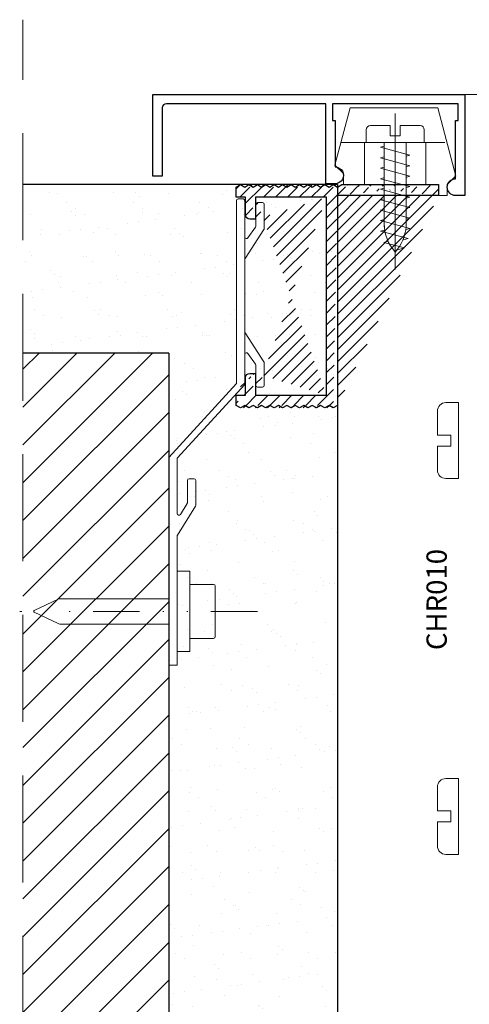
# Model space of a CAD drawing. Units: millimetres. Extents: x 0 to 840, y 0 to 594.
# Drawn here: x 252 to 306, y 160 to 277 of the extents above; entities that cross this region are included whole.
import ezdxf
from ezdxf.enums import TextEntityAlignment as Align

# ---------------------------------------------------------------- set-up
doc = ezdxf.new("R2010")
doc.units = ezdxf.units.MM
doc.linetypes.add('DASHED', pattern=[19.049999999999997, 12.7, -6.35])
doc.linetypes.add('DGN Style 6', pattern=[13.782509328464695, 5.504197016160023, -2.752098508080011, 0.0110083940323201, -2.752098508080011, 0.0110083940323201, -2.752098508080011])
for name, color, linetype, lineweight in [('PERFIL_ALVENARIA', 190, 'Continuous', 30), ('PERFIL_COMPONENTES', 240, 'Continuous', 15), ('PERFIL_CORTE', 10, 'DASHED', 5), ('PERFIL_PERFIS', 4, 'Continuous', 25), ('PERFIL_PROJEÇÕES', 3, 'Continuous', 15), ('PERFIL_TEXTO', 30, 'Continuous', 18)]:
    doc.layers.add(name, color=color, linetype=linetype, lineweight=lineweight)
doc.styles.add('Style-Arial', font='arial.ttf')

# ---------------------------------------------------------------- blocks, each defined once
blk = doc.blocks.new('CM063')
h = blk.add_hatch()
h.set_pattern_fill('ANSI31', color=256, scale=8, style=0)
h.set_pattern_definition([(45, (0, 0), (-0.7071067811865475, 0.7071067811865476), [])])
edge = h.paths.add_edge_path()
edge.add_line((70.54310000000011, -10.84229999999996), (69.34310000000005, -10.84229999999996))
edge.add_line((69.34310000000005, -9.742299999999943), (69.34310000000005, -10.84229999999996))
edge.add_line((67.24310000000001, -9.742299999999943), (69.3431, -9.742299999999943))
edge.add_arc((67.24307854879135, -9.242283969223477), 0.5000000000000929, 180, 270)
edge.add_line((66.74310000000001, -8.542300000000012), (66.74310000000001, -9.242299999999943))
edge.add_line((69.34310000000005, -8.542300000000012), (66.74310000000007, -8.542300000000012))
edge.add_line((69.34310000000005, -0.1422999999999774), (69.34310000000005, -8.542300000000012))
edge.add_line((45.84310000000003, -0.1422999999999774), (69.34310000000005, -0.1422999999999774))
edge.add_line((45.84310000000003, -8.542300000000012), (45.84310000000003, -0.1422999999999774))
edge.add_line((48.44309999999996, -8.542300000000012), (45.84309999999994, -8.542300000000012))
edge.add_line((48.44309999999996, -9.242299999999943), (48.44309999999996, -8.542300000000012))
edge.add_arc((47.94307854879128, -9.242283969223477), 0.4999999998150581, 270, 360)
edge.add_line((45.84310000000003, -9.742299999999943), (47.94310000000008, -9.742299999999943))
edge.add_line((45.84310000000003, -10.84229999999996), (45.84310000000003, -9.742299999999943))
edge.add_line((44.6431, -10.84229999999996), (45.8431, -10.84229999999996))
edge.add_line((44.34310000000005, -10.34229999999996), (44.64310000000004, -10.84229999999997))
edge.add_line((44.6431, -9.842299999999966), (44.34309999999999, -10.34229999999996))
edge.add_line((44.34310000000005, -9.342299999999966), (44.64310000000004, -9.842299999999966))
edge.add_line((44.6431, -8.842299999999966), (44.34309999999999, -9.342299999999966))
edge.add_line((44.34310000000005, -8.342299999999966), (44.64310000000004, -8.842299999999966))
edge.add_line((44.6431, -7.842299999999965), (44.34309999999999, -8.342299999999966))
edge.add_line((44.34310000000005, -7.342299999999965), (44.64310000000004, -7.842299999999965))
edge.add_line((44.6431, -6.842299999999965), (44.34309999999999, -7.342299999999965))
edge.add_line((44.34310000000005, -6.342299999999965), (44.64310000000004, -6.842299999999965))
edge.add_line((44.6431, -5.842299999999965), (44.34309999999999, -6.342299999999965))
edge.add_line((44.34310000000005, -5.342299999999966), (44.64310000000004, -5.842299999999965))
edge.add_line((44.6431, -4.842299999999966), (44.34309999999999, -5.342299999999966))
edge.add_line((44.34310000000005, -4.342299999999966), (44.64310000000004, -4.842299999999966))
edge.add_line((44.6431, -3.842299999999966), (44.34309999999999, -4.342299999999966))
edge.add_line((44.34310000000005, -3.342299999999966), (44.64310000000004, -3.842299999999966))
edge.add_line((44.6431, -2.842299999999966), (44.34309999999999, -3.342299999999966))
edge.add_line((44.34310000000005, -2.342299999999965), (44.64310000000004, -2.842299999999966))
edge.add_line((44.6431, -1.842299999999965), (44.34309999999999, -2.342299999999965))
edge.add_line((44.34310000000005, -1.342299999999965), (44.64310000000004, -1.842299999999965))
edge.add_line((44.6431, -0.8422999999999659), (44.34309999999999, -1.342299999999965))
edge.add_line((44.34310000000005, -0.3423000000000229), (44.64310000000004, -0.8422999999999659))
edge.add_line((44.6431, 0.1576999999999771), (44.34309999999999, -0.3423000000000229))
edge.add_line((44.34310000000005, 0.6576999999999771), (44.64310000000004, 0.1576999999999771))
edge.add_line((44.6431, 1.157699999999977), (44.34309999999999, 0.6576999999999771))
edge.add_line((69.54309999999998, 1.157699999999977), (44.64309999999995, 1.157699999999977))
edge.add_line((69.54309999999998, 13.15769999999998), (69.54309999999998, 1.157699999999974))
edge.add_line((70.84309999999994, 13.15769999999998), (69.54309999999998, 13.15769999999998))
edge.add_line((70.84309999999994, 1.657699999999976), (70.84309999999994, 13.15769999999998))
edge.add_line((70.5431000000001, 1.157699999999977), (70.84310000000002, 1.657699999999976))
edge.add_line((70.84309999999994, 0.6576999999999771), (70.5431, 1.157699999999977))
edge.add_line((70.5431000000001, 0.1576999999999771), (70.84310000000002, 0.6576999999999771))
edge.add_line((70.84309999999994, -0.3423000000000229), (70.5431, 0.1576999999999771))
edge.add_line((70.5431000000001, -0.8422999999999659), (70.84310000000002, -0.3423000000000231))
edge.add_line((70.84309999999994, -1.342299999999965), (70.5431, -0.8422999999999662))
edge.add_line((70.5431000000001, -1.842299999999965), (70.84310000000002, -1.342299999999965))
edge.add_line((70.84309999999994, -2.342299999999965), (70.5431, -1.842299999999965))
edge.add_line((70.5431000000001, -2.842299999999966), (70.84310000000002, -2.342299999999964))
edge.add_line((70.84309999999994, -3.342299999999966), (70.5431, -2.842299999999966))
edge.add_line((70.5431000000001, -3.842299999999966), (70.84310000000002, -3.342299999999966))
edge.add_line((70.84309999999994, -4.342299999999966), (70.5431, -3.842299999999966))
edge.add_line((70.5431000000001, -4.842299999999966), (70.84310000000002, -4.342299999999966))
edge.add_line((70.84309999999994, -5.342299999999966), (70.5431, -4.842299999999966))
edge.add_line((70.5431000000001, -5.842299999999965), (70.84310000000002, -5.342299999999966))
edge.add_line((70.84309999999994, -6.342299999999965), (70.5431, -5.842299999999965))
edge.add_line((70.5431000000001, -6.842299999999965), (70.84310000000002, -6.342299999999965))
edge.add_line((70.84309999999994, -7.342299999999965), (70.5431, -6.842299999999965))
edge.add_line((70.5431000000001, -7.842299999999965), (70.84310000000002, -7.342299999999965))
edge.add_line((70.84309999999994, -8.342299999999966), (70.5431, -7.842299999999965))
edge.add_line((70.5431000000001, -8.842299999999966), (70.84310000000002, -8.342299999999966))
edge.add_line((70.84309999999994, -9.342299999999966), (70.5431, -8.842299999999966))
edge.add_line((70.5431000000001, -9.842299999999966), (70.84310000000002, -9.342299999999966))
edge.add_line((70.84309999999994, -10.34229999999996), (70.5431, -9.842299999999973))
edge.add_line((70.5431000000001, -10.84229999999996), (70.84310000000002, -10.34229999999996))
at = {"linetype": 'Continuous'}
for p, q in [((70.84309999999994, 13.15769999999998), (69.54309999999998, 13.15769999999998)), ((69.54309999999998, 13.15769999999998), (69.54309999999998, 1.157699999999977)), ((70.84309999999994, 1.657699999999976), (70.84309999999994, 13.15769999999998)), ((70.5431000000001, 1.157699999999977), (70.84309999999994, 1.657699999999976)), ((44.6431, 1.157699999999977), (44.34310000000005, 0.6576999999999771)), ((44.34310000000005, 0.6576999999999771), (44.6431, 0.1576999999999771)), ((44.6431, 0.1576999999999771), (44.34310000000005, -0.3423000000000229)), ((69.54309999999998, 1.157699999999977), (44.6431, 1.157699999999977)), ((70.84309999999994, 0.6576999999999771), (70.5431000000001, 1.157699999999977)), ((70.5431000000001, 0.1576999999999771), (70.84309999999994, 0.6576999999999771)), ((70.84309999999994, -0.3423000000000229), (70.5431000000001, 0.1576999999999771)), ((44.34310000000005, -0.3423000000000229), (44.6431, -0.8422999999999659)), ((44.6431, -0.8422999999999659), (44.34310000000005, -1.342299999999965)), ((45.84310000000003, -8.542300000000012), (45.84310000000003, -0.1422999999999774)), ((45.84310000000003, -0.1422999999999774), (69.34310000000005, -0.1422999999999774)), ((69.34310000000005, -0.1422999999999774), (69.34310000000005, -8.542300000000012)), ((70.5431000000001, -0.8422999999999659), (70.84309999999994, -0.3423000000000229)), ((70.84309999999994, -1.342299999999965), (70.5431000000001, -0.8422999999999659)), ((44.34310000000005, -1.342299999999965), (44.6431, -1.842299999999965)), ((44.6431, -1.842299999999965), (44.34310000000005, -2.342299999999965)), ((70.5431000000001, -1.842299999999965), (70.84309999999994, -1.342299999999965)), ((70.84309999999994, -2.342299999999965), (70.5431000000001, -1.842299999999965)), ((44.34310000000005, -2.342299999999965), (44.6431, -2.842299999999966)), ((44.6431, -2.842299999999966), (44.34310000000005, -3.342299999999966)), ((44.34310000000005, -3.342299999999966), (44.6431, -3.842299999999966)), ((70.5431000000001, -2.842299999999966), (70.84309999999994, -2.342299999999965)), ((70.84309999999994, -3.342299999999966), (70.5431000000001, -2.842299999999966)), ((70.5431000000001, -3.842299999999966), (70.84309999999994, -3.342299999999966)), ((44.6431, -3.842299999999966), (44.34310000000005, -4.342299999999966)), ((44.34310000000005, -4.342299999999966), (44.6431, -4.842299999999966)), ((70.84309999999994, -4.342299999999966), (70.5431000000001, -3.842299999999966)), ((70.5431000000001, -4.842299999999966), (70.84309999999994, -4.342299999999966)), ((44.6431, -4.842299999999966), (44.34310000000005, -5.342299999999966)), ((44.34310000000005, -5.342299999999966), (44.6431, -5.842299999999965)), ((70.84309999999994, -5.342299999999966), (70.5431000000001, -4.842299999999966)), ((70.5431000000001, -5.842299999999965), (70.84309999999994, -5.342299999999966)), ((44.6431, -5.842299999999965), (44.34310000000005, -6.342299999999965)), ((44.34310000000005, -6.342299999999965), (44.6431, -6.842299999999965)), ((44.6431, -6.842299999999965), (44.34310000000005, -7.342299999999965)), ((70.84309999999994, -6.342299999999965), (70.5431000000001, -5.842299999999965)), ((70.5431000000001, -6.842299999999965), (70.84309999999994, -6.342299999999965)), ((70.84309999999994, -7.342299999999965), (70.5431000000001, -6.842299999999965)), ((44.34310000000005, -7.342299999999965), (44.6431, -7.842299999999965)), ((44.6431, -7.842299999999965), (44.34310000000005, -8.342299999999966)), ((70.5431000000001, -7.842299999999965), (70.84309999999994, -7.342299999999965)), ((70.84309999999994, -8.342299999999966), (70.5431000000001, -7.842299999999965)), ((44.34310000000005, -8.342299999999966), (44.6431, -8.842299999999966)), ((44.6431, -8.842299999999966), (44.34310000000005, -9.342299999999966)), ((44.34310000000005, -9.342299999999966), (44.6431, -9.842299999999966)), ((48.44309999999996, -8.542300000000012), (45.84310000000003, -8.542300000000012)), ((48.44309999999996, -9.242299999999943), (48.44309999999996, -8.542300000000012)), ((69.34310000000005, -8.542300000000012), (66.74310000000001, -8.542300000000012)), ((66.74310000000001, -8.542300000000012), (66.74310000000001, -9.242299999999943)), ((70.5431000000001, -8.842299999999966), (70.84309999999994, -8.342299999999966)), ((70.84309999999994, -9.342299999999966), (70.5431000000001, -8.842299999999966)), ((70.5431000000001, -9.842299999999966), (70.84309999999994, -9.342299999999966)), ((44.6431, -9.842299999999966), (44.34310000000005, -10.34229999999996)), ((44.34310000000005, -10.34229999999996), (44.6431, -10.84229999999996)), ((45.84310000000003, -10.84229999999996), (45.84310000000003, -9.742299999999943)), ((45.84310000000003, -9.742299999999943), (47.94310000000007, -9.742299999999943)), ((67.24310000000001, -9.742299999999943), (69.34310000000005, -9.742299999999943)), ((69.34310000000005, -9.742299999999943), (69.34310000000005, -10.84229999999996)), ((70.84309999999994, -10.34229999999996), (70.5431000000001, -9.842299999999966)), ((70.5431000000001, -10.84229999999996), (70.84309999999994, -10.34229999999996)), ((44.6431, -10.84229999999996), (45.84310000000003, -10.84229999999996)), ((69.34310000000005, -10.84229999999996), (70.5431000000001, -10.84229999999996))]:
    blk.add_line(p, q, dxfattribs=at)
for centre, radius, start, end in [((47.94307854879128, -9.242283969223477), 0.4999999998150581, 270, 0), ((67.24307854879135, -9.242283969223477), 0.5000000000000929, 180, 270)]:
    blk.add_arc(centre, radius, start, end, dxfattribs=at)

msp = doc.modelspace()

# ---------------------------------------------------------------- hatches: boundary and pattern name
at = {"layer": 'PERFIL_ALVENARIA'}
h = msp.add_hatch(dxfattribs=at)
h.set_pattern_fill('AR-SAND', color=256, scale=0.1, angle=-2.54e-14)
h.set_pattern_definition([(37.49999999999998, (-5.122963601106676, 0), (-0.1600031295984024, 4.894132373293424), [0, -3.860800000000001, 0, -4.318000000000001, 0, -4.1275]), (7.499999999999974, (-5.122963601106676, 0), (4.49523283138003, 7.168251005683541), [0, -2.0828, 0, -3.4798, 0, -1.3335]), (327.5, (-8.247163601106676, 1.385000442866494e-15), (7.90992370241458, 0.0143718467854534), [0, -1.27, 0, -4.572, 0, -5.969]), (317.5, (-8.247163601106676, 1.385000442866494e-15), (7.635564524722973, 2.229293232572159), [0, -0.635, 0, -2.9972, 0, -3.429])])
h.paths.add_polyline_path([(252.5931833220456, 237.1727930985928), (269.8944115687719, 237.1727930985928), (269.8944115687719, 98.16889324279822), (289.8944115687793, 98.1688932427995), (289.8944115687793, 257.1727930985928), (252.5979244675747, 257.1727930985928)])
h = msp.add_hatch(dxfattribs=at)
h.set_pattern_fill('ANSI31', color=256, style=0)
h.set_pattern_definition([(45, (-5.122963601106676, 0), (-2.245064030267288, 2.245064030267288), [])])
h.paths.add_polyline_path([(269.8944115687719, 98.16889324279822), (252.5931833220456, 98.16889324279822), (252.5931833220456, 237.1727930985928), (269.8944115687719, 237.1727930985928)])

# ---------------------------------------------------------------- linework, layer by layer
for p, q in [((289.8944115687694, 257.1727930985928), (252.5979244675747, 257.1727930985928)), ((289.8944115687694, 257.1727930985928), (289.8944115687793, 98.1688932427995)), ((269.8944115687719, 237.172793098591), (252.5931833220456, 237.1727930985928)), ((269.8944115687719, 237.172793098591), (269.8944115687719, 98.16889324279822))]:
    msp.add_line(p, q, dxfattribs=at)
at = {"layer": 'PERFIL_COMPONENTES', "linetype": 'Continuous'}
for p, q in [((289.5944115687689, 259.4727930985921), (291.4165115687675, 266.2727930985914)), ((291.4165115687675, 266.2727930985914), (301.7826115687713, 266.2727930985914)), ((296.7444115687714, 265.6139930985921), (296.7444115687714, 247.0919930985931)), ((303.9530115687695, 258.1727930985928), (301.7826115687713, 266.2727930985914)), ((293.7944115687706, 264.1727930985928), (296.1444115687719, 264.1727930985928)), ((296.1444115687719, 264.1727930985928), (296.1444115687719, 262.9727930985921)), ((297.344411568769, 264.1727930985928), (297.344411568769, 262.9727930985921)), ((297.344411568769, 264.1727930985928), (299.6944115687694, 264.1727930985928)), ((293.2944115687706, 263.6727930985928), (293.2944115687706, 262.1727930985928)), ((296.1444115687719, 262.9727930985921), (297.344411568769, 262.9727930985921)), ((300.1944115687694, 263.6727930985928), (300.1944115687694, 262.1727930985928)), ((290.3184115687728, 262.1727930985928), (302.6258115687689, 262.1727930985928)), ((293.0944115687707, 262.1727930985928), (293.0944115687707, 257.1727930985928)), ((293.2944115687706, 262.1727930985928), (300.1944115687694, 262.1727930985928)), ((295.4444115687693, 262.1727930985928), (295.4444115687693, 252.1793930985916)), ((298.0444115687705, 262.1727930985928), (298.0444115687705, 252.1793930985916)), ((300.3944115687719, 262.1727930985928), (300.3944115687719, 257.1727930985928)), ((294.9944115687713, 261.5942930985914), (295.4457115687729, 261.7151930985913)), ((294.9944115687713, 261.5942930985914), (298.4944115687714, 260.6563930985924)), ((298.4944115687714, 260.6563930985924), (298.0744115687739, 260.5438930985913)), ((290.594411568771, 258.4727930985921), (289.5944115687689, 259.4727930985921)), ((294.9944115687713, 260.3518930985922), (295.431811568771, 260.4690930985928)), ((294.9944115687713, 260.3518930985922), (298.4944115687714, 259.4140930985925)), ((298.4944115687714, 259.4140930985925), (298.0735115687713, 259.3012930985917)), ((290.594411568771, 258.4727930985921), (290.594411568771, 257.1727930985928)), ((294.9944115687713, 259.1095930985921), (295.4329115687669, 259.2270930985926)), ((294.9944115687713, 259.1095930985921), (298.4944115687714, 258.1717930985926)), ((290.594411568771, 257.1727930985928), (301.8944115687719, 257.1727930985928)), ((294.9944115687713, 257.8672930985924), (295.4698115687707, 257.9946930985918)), ((294.9944115687713, 257.8672930985924), (298.4944115687714, 256.9294930985927)), ((298.4944115687714, 258.1717930985926), (298.1028115687687, 258.0668930985921)), ((301.8944115687719, 257.1727930985928), (301.8944115687719, 255.8727930985915)), ((302.8944115687719, 257.1727930985928), (303.8944115687719, 258.1727930985928)), ((302.8944115687719, 257.1727930985928), (302.8944115687719, 255.8727930985915)), ((294.9944115687713, 256.6249930985925), (295.42221156877, 256.7395930985915)), ((294.9944115687713, 256.6249930985925), (298.4944115687714, 255.6870930985917)), ((298.4944115687714, 256.9294930985927), (298.0964115687713, 256.8227930985925)), ((277.9072503419516, 233.5895339831352), (277.9072503419516, 255.2794206100841)), ((278.1072503419514, 255.4794206100844), (278.7072503419515, 255.4794206100844)), ((278.9072503419514, 248.2996881167703), (278.9072503419514, 255.2794206100841)), ((280.2072403419216, 252.236332266714), (280.2072403419216, 254.8320478168437)), ((280.4072403419215, 255.0320478168435), (281.0072403419217, 255.0320478168435)), ((281.2072403419215, 251.9506897609047), (281.2072403419215, 254.8320478168437)), ((294.9944115687713, 255.3825930985915), (295.42221156877, 255.4972930985916)), ((294.9944115687713, 255.3825930985915), (298.4944115687714, 254.4447930985916)), ((298.4944115687714, 255.6870930985917), (298.0488115687732, 255.5676930985921)), ((301.8944115687719, 255.8727930985915), (302.8944115687719, 255.8727930985915)), ((294.9944115687713, 254.1403930985928), (295.42221156877, 254.2549930985917)), ((294.9944115687713, 254.1403930985928), (298.4944115687714, 253.2024930985917)), ((298.4944115687714, 254.4447930985916), (298.0488115687732, 254.3253930985923)), ((294.9944115687713, 252.8979930985918), (295.42221156877, 253.0126930985916)), ((294.9944115687713, 252.8979930985918), (298.4944115687714, 251.9601930985921)), ((298.4944115687714, 253.2024930985917), (298.0488115687732, 253.0830930985921)), ((281.1770656851972, 251.845051922958), (278.9374249986757, 248.4053259547165)), ((280.1770656851974, 252.1306944291402), (279.2770756851803, 250.8446156985422)), ((294.9944115687713, 251.6556930985917), (295.4606115687712, 251.7805930985926)), ((294.9944115687713, 251.6556930985917), (298.266311568772, 250.7789930985928)), ((298.4944115687714, 251.9601930985921), (298.0488115687732, 251.8407930985925)), ((295.3952115687717, 250.3059930985912), (295.8990115687739, 250.4409930985914)), ((295.3952115687717, 250.3059930985912), (297.8354115687726, 249.6520930985916)), ((298.266311568772, 250.7789930985928), (297.717311568773, 250.6318930985929)), ((297.8354115687726, 249.6520930985916), (296.9957115687676, 249.4270930985915)), ((278.9072503419514, 239.6832672628666), (278.9072503419514, 248.2996881167703)), ((278.9072503419514, 233.496909784117), (278.9072503419514, 239.6832672628666)), ((281.1770656851972, 236.1379034566787), (278.9374249986757, 239.5776294249204)), ((280.1770656851974, 235.8522609508691), (279.2770756851803, 237.1383396810945)), ((281.2072403419215, 236.0322656191047), (281.2072403419215, 233.3490075825346)), ((280.2072403419216, 235.7466231129226), (280.2072403419216, 233.3490075825346)), ((269.8978140747727, 224.791836837252), (277.9038478359503, 233.5527994580207)), ((270.8978140747727, 224.6992126382343), (278.9038478359501, 233.4601752590027)), ((280.4072403419218, 233.1490075825348), (281.0072403419218, 233.1490075825348)), ((301.7466586739296, 227.4460876327752), (301.7466586739296, 230.2960876327747)), ((301.7466586739296, 227.4460876327752), (301.7466586739296, 230.2960876327747)), ((304.2466586739296, 231.2960876327747), (302.7466586739296, 231.2960876327747)), ((304.2466586739296, 231.2960876327747), (302.7466586739296, 231.2960876327747)), ((304.2466586739296, 231.2960876327747), (304.2466586739296, 222.2960876327747)), ((304.2466586739296, 231.2960876327747), (304.2466586739296, 222.2960876327747)), ((303.3466586739318, 227.4460876327752), (301.7466586739296, 227.4460876327752)), ((303.3466586739318, 227.4460876327752), (301.7466586739296, 227.4460876327752)), ((303.3466586739318, 226.7960876327747), (303.3466586739318, 227.4460876327752)), ((303.3466586739318, 226.7960876327747), (303.3466586739318, 227.4460876327752)), ((303.3466586739318, 226.7960876327747), (303.3466586739318, 226.146087632775)), ((303.3466586739318, 226.7960876327747), (303.3466586739318, 226.146087632775)), ((301.7466586739296, 226.146087632775), (301.7466586739296, 223.2960876327747)), ((303.3466586739318, 226.146087632775), (301.7466586739296, 226.146087632775)), ((301.7466586739296, 226.146087632775), (301.7466586739296, 223.2960876327747)), ((303.3466586739318, 226.146087632775), (301.7466586739296, 226.146087632775)), ((269.8944115687718, 224.7551023121378), (269.8944115687718, 200.1441676022789)), ((270.8944115687717, 218.1291400055786), (270.8944115687717, 224.66247811312)), ((272.0944015687885, 219.4152187358043), (272.0944015687885, 222.0736271518667)), ((272.2944015687884, 222.2736271518668), (272.8944015687885, 222.2736271518668)), ((273.0944015687883, 219.1295762299944), (273.0944015687883, 222.0736271518667)), ((304.2466586739296, 222.2960876327747), (302.7466586739296, 222.2960876327747)), ((304.2466586739296, 222.2960876327747), (302.7466586739296, 222.2960876327747)), ((273.0642269120639, 219.0239383920482), (270.9245862255426, 215.5842124238065)), ((272.0642269120641, 219.30958089823), (271.264236912047, 218.0235021676322)), ((270.8944115687717, 200.1441676022789), (270.8944115687717, 215.4785745858601)), ((269.8944115687718, 200.1441676022789), (270.8944115687717, 200.1441676022789)), ((304.2466314366187, 186.6908620987595), (302.7466314366187, 186.6908620987595)), ((304.2466314366187, 186.6908620987595), (302.7466314366187, 186.6908620987595)), ((304.2466314366187, 177.6908620987595), (304.2466314366187, 186.6908620987595)), ((304.2466314366187, 177.6908620987595), (304.2466314366187, 186.6908620987595)), ((301.7466314366187, 182.8408620987591), (301.7466314366187, 185.6908620987595)), ((301.7466314366187, 182.8408620987591), (301.7466314366187, 185.6908620987595)), ((303.3466314366209, 182.8408620987591), (301.7466314366187, 182.8408620987591)), ((303.3466314366209, 182.8408620987591), (301.7466314366187, 182.8408620987591)), ((303.3466314366209, 182.1908620987595), (303.3466314366209, 182.8408620987591)), ((303.3466314366209, 181.5408620987587), (303.3466314366209, 182.8408620987591)), ((303.3466314366209, 181.5408620987587), (301.7466314366187, 181.5408620987587)), ((301.7466314366187, 181.5408620987587), (301.7466314366187, 178.6908620987595)), ((303.3466314366209, 181.5408620987587), (301.7466314366187, 181.5408620987587)), ((301.7466314366187, 181.5408620987587), (301.7466314366187, 178.6908620987595)), ((304.2466314366187, 177.6908620987595), (302.7466314366187, 177.6908620987595)), ((304.2466314366187, 177.6908620987595), (302.7466314366187, 177.6908620987595))]:
    msp.add_line(p, q, dxfattribs=at)
at = {"layer": 'PERFIL_COMPONENTES'}
for p, q in [((280.0930986301347, 254.1244015378397), (280.0930986301347, 254.1244015378397)), ((281.1007675169122, 244.4388091579112), (281.1007675169122, 244.4388091579112)), ((272.3944115687717, 211.2836271520159), (270.8944115687717, 211.2836271520159)), ((272.3944115687717, 201.7636271517179), (272.3944115687717, 211.2836271520159)), ((275.1944115687713, 209.7236271518666), (272.3944115687717, 209.7236271518666)), ((275.3944115687715, 203.5236271518668), (275.3944115687715, 209.5236271518668)), ((256.7625348602033, 207.9743262199268), (253.9301207141273, 206.613761537915)), ((269.8944115687718, 208.0236271518668), (256.9790304722832, 208.0236271518668)), ((253.9301164772385, 206.4334839460246), (256.7621500032743, 205.0729382604761)), ((269.8944115687718, 205.0236271518668), (256.9786667997982, 205.0236271518668)), ((275.1944115687713, 203.3236271518667), (272.3944115687717, 203.3236271518667)), ((272.3944115687717, 201.7636271517179), (270.8944115687717, 201.7636271517179))]:
    msp.add_line(p, q, dxfattribs=at)
at = {"layer": 'PERFIL_COMPONENTES', "linetype": 'DGN Style 6'}
msp.add_line((280.3944115687714, 206.5236271518668), (252.2103403419462, 206.5236271518668), dxfattribs=at)
at = {"layer": 'PERFIL_COMPONENTES', "linetype": 'Continuous'}
for centre, radius, start, end in [((293.7943927037085, 263.6728283169107), 0.499999999630006, 90, 180), ((299.6943927037063, 263.6728283169107), 0.499999999630006, 0, 90), ((278.1072503419514, 255.2794206100841), 0.2000000000000001, 90, 180), ((280.4072403419217, 254.8320478168437), 0.2000000000000001, 90, 180), ((281.0072403419217, 254.8320478168437), 0.2000000000000001, 0, 90), ((300.4443927037065, 252.5358283169116), 4.999999994450088, 180, 222.2685833333185), ((280.0072403419218, 252.236332266714), 0.2000000000000001, 328.1168129075863, 0), ((281.0072403419217, 251.9506897609047), 0.2000000000000001, 328.1168129075559, 0), ((293.0443927037088, 252.5358283169116), 4.999999994450088, 317.7314166666815, 355.9124666666366), ((279.1072503419514, 248.2996881167703), 0.2000000000000001, 148.1168129075863, 180), ((279.1072503419514, 237.0327018431481), 0.2000000000000001, 31.88318709247507, 180), ((302.746715327315, 230.2960442297575), 0.9999999988900178, 90, 180), ((302.746715327315, 230.2960442297575), 0.9999999988900178, 90, 180), ((270.0944115687716, 224.7551023121378), 0.2000000000000001, 169.4162465611712, 180), ((271.0944115687717, 224.66247811312), 0.2000000000000001, 169.4162465611712, 180), ((302.746715327315, 223.2960442297575), 0.9999999985200236, 180, 270), ((302.746715327315, 223.2960442297575), 0.9999999985200236, 180, 270), ((272.2944015687884, 222.0736271518667), 0.2000000000000001, 90, 180), ((272.8944015687885, 222.0736271518667), 0.2000000000000001, 0, 90), ((271.8944015687885, 219.4152187358043), 0.2000000000000001, 328.1168129075863, 0), ((272.8944015687885, 219.1295762299944), 0.2000000000000001, 328.1168129075559, 0), ((271.0944115687717, 215.4785745858601), 0.2000000000000001, 148.1168129075406, 180), ((302.7466880900041, 185.6909055017766), 0.9999999985200236, 90, 180), ((302.7466880900041, 185.6909055017766), 0.9999999985200236, 90, 180), ((302.7466880900041, 178.6909055017766), 0.9999999988900178, 180, 270), ((302.7466880900041, 178.6909055017766), 0.9999999988900178, 180, 270)]:
    msp.add_arc(centre, radius, start, end, dxfattribs=at)
at = {"layer": 'PERFIL_COMPONENTES', "linetype": 'Continuous', "extrusion": (0, 0, -1)}
for centre, radius, start, end in [((-278.7072503419516, 255.2794206100841), 0.2000000000000001, 90, 180), ((-279.1072503419514, 250.9502535364886), 0.2000000000000001, 211.8831870924751, 0), ((-279.1072503419514, 239.6832672628666), 0.2000000000000001, 328.1168129075711, 0), ((-281.0072403419217, 236.0322656191047), 0.2000000000000001, 148.1168129075558, 180), ((-280.0072403419218, 235.7466231129226), 0.2000000000000001, 148.1168129075863, 180), ((-277.7072503419517, 233.5895339831352), 0.2, 179.999999999987, 190.5837534388155), ((-278.7072503419516, 233.496909784117), 0.2, 180, 190.5837534388155), ((-280.4072403419218, 233.3490075825346), 0.2000000000000001, 270, 0), ((-281.0072403419218, 233.3490075825346), 0.2000000000000001, 180, 270), ((-271.0944115687717, 218.1291400055786), 0.2000000000000001, 211.8831870924751, 0)]:
    msp.add_arc(centre, radius, start, end, dxfattribs=at)
at = {"layer": 'PERFIL_COMPONENTES', "extrusion": (0, 0, -1)}
for centre, start, end in [((-275.1944115687715, 209.5236271518668), 90, 180), ((-275.1944115687715, 203.5236271518668), 180, 270)]:
    msp.add_arc(centre, 0.2000000000000001, start, end, dxfattribs=at)
at = {"layer": 'PERFIL_COMPONENTES'}
for centre, radius, start, end in [((256.9790304722832, 207.5236271518668), 0.5, 90, 115.6575410713346), ((253.9734198365433, 206.523621724303), 0.1, 115.6575410713341, 244.3397657947434), ((256.9786667997982, 205.5236271518668), 0.5, 244.3397657947434, 270)]:
    msp.add_arc(centre, radius, start, end, dxfattribs=at)
at = {"layer": 'PERFIL_CORTE'}
msp.add_line((252.5790210481614, 98.16889324279714), (252.5790210481614, 276.7399679639548), dxfattribs=at)
at = {"layer": 'PERFIL_PERFIS', "linetype": 'Continuous'}
msp.add_lwpolyline([(305.0136111906494, 267.8695965512704), (305.0136111906494, 255.8695965512704), (303.913707354881, 255.8695751634571, -0.9999999999999998), (303.9136111906518, 257.8695965512709), (303.9136111906518, 264.7695965512705), (304.2136111906549, 264.7695965512705), (304.2136111906549, 266.7695965512705), (289.3136111906534, 266.7695965512705), (289.3136111906534, 264.7695965512705), (289.6136111906553, 264.7695965512705), (289.6137073526515, 259.2695751616141, -1.000000193925489), (289.6136111906553, 257.2695965512705), (288.5136111906496, 257.2695965512705), (288.5136111906496, 266.7695965512705), (269.6137073548845, 266.7695751612375, 0.4142135623730951), (269.1136111906553, 266.2695965512705), (269.1136111906553, 258.1695965512702), (268.0136111906496, 258.1695965512702), (268.0136111906496, 267.8695965512704), (305.0136111906494, 267.8695965512704)], format="xyb", dxfattribs=at)
at = {"layer": 'PERFIL_PROJEÇÕES'}
msp.add_line((305.0136111906494, 267.8695965512709), (394.2979665619373, 267.8695965512709), dxfattribs=at)

# ---------------------------------------------------------------- block references
at = {"layer": 'PERFIL_PERFIS', "linetype": 'Continuous', "yscale": -1, "rotation": 90}
msp.add_blockref('CM063', (288.7367115687694, 186.3296930985928), dxfattribs=at)

# ---------------------------------------------------------------- texts
at = {"layer": 'PERFIL_TEXTO', "style": 'Style-Arial'}
msp.add_text('CHR010', height=2.399999999999999, rotation=90, dxfattribs=at).set_placement((301.6545037049328, 207.9327534049719), align=Align.MIDDLE_CENTER)

doc.saveas('drawing.dxf')
